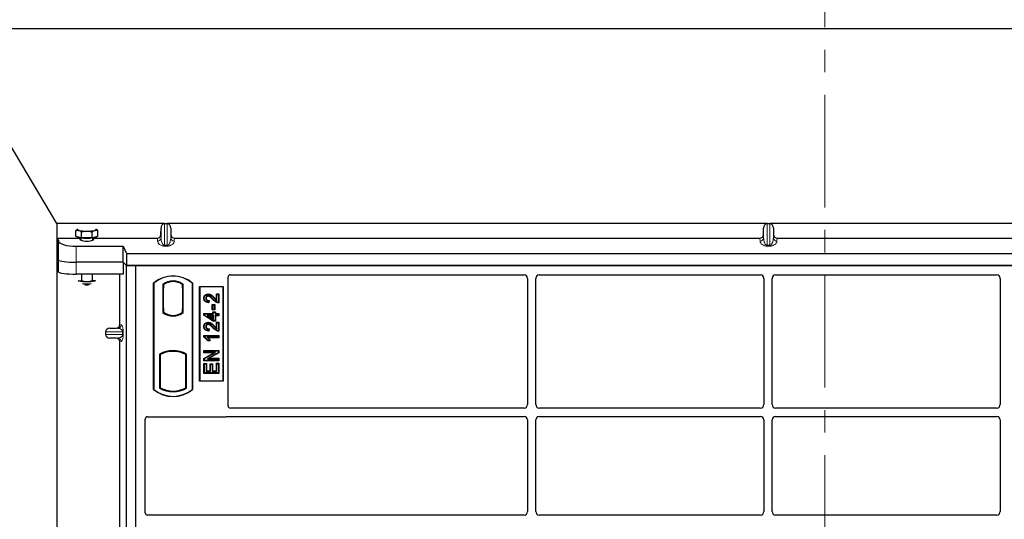
# Model space of a CAD drawing. Units: millimetres. Extents: x 0 to 420, y 0 to 297.
# Drawn here: x 72 to 128, y 239 to 267 of the extents above; entities that cross this region are included whole.
import ezdxf

# ---------------------------------------------------------------- set-up
doc = ezdxf.new("R2010")
doc.units = ezdxf.units.MM
doc.linetypes.add('CENTER', pattern=[10.16, 6.35, -1.27, 1.27, -1.27])

msp = doc.modelspace()

# ---------------------------------------------------------------- linework, layer by layer
at = {"color": 7, "linetype": 'CENTER', "lineweight": 18}
msp.add_line((117.57478, 272.94386), (117.57478, 129.37754), dxfattribs=at)
at = {"color": 7, "linetype": 'Continuous', "lineweight": 25}
for p, q in [((74.23971, 255.51719), (67.70637, 266.51719)), ((67.70637, 266.51719), (161.03971, 266.51719)), ((80.30427, 255.51719), (74.23971, 255.51719)), ((74.23971, 255.51719), (74.23971, 149.54134)), ((75.32383, 254.79417), (75.32383, 255.1299)), ((75.42238, 255.19514), (75.4014, 255.1835)), ((75.63175, 254.71994), (75.63175, 255.05567)), ((76.24759, 254.71994), (76.24759, 255.05567)), ((76.47774, 255.18362), (76.45696, 255.19514)), ((76.55551, 254.79417), (76.55551, 255.1299)), ((80.11867, 254.90333), (80.1276, 255.25421)), ((80.32748, 255.51959), (80.47454, 255.51959)), ((114.30427, 255.51719), (80.49774, 255.51719)), ((80.67441, 255.25421), (80.68334, 254.90333)), ((114.11867, 254.90333), (114.1276, 255.25421)), ((114.32748, 255.51959), (114.47454, 255.51959)), ((148.30427, 255.51719), (114.49774, 255.51719)), ((114.67441, 255.25421), (114.68334, 254.90333)), ((74.29264, 254.69968), (75.5587, 254.69968)), ((74.29264, 254.69968), (74.29264, 252.86812)), ((74.29264, 254.69968), (74.33526, 254.54139)), ((75.47779, 254.75705), (75.32383, 254.79417)), ((75.40634, 254.77428), (75.40634, 254.75455)), ((75.63175, 254.71994), (75.47779, 254.75705)), ((75.60634, 254.69661), (75.60634, 254.59205)), ((75.93967, 254.71994), (75.63175, 254.71994)), ((76.24759, 254.71994), (75.93967, 254.71994)), ((76.40155, 254.75705), (76.24759, 254.71994)), ((76.27301, 254.59205), (76.27301, 254.69661)), ((76.32065, 254.69968), (79.91968, 254.69968)), ((76.55551, 254.79417), (76.40155, 254.75705)), ((76.47301, 254.75455), (76.47301, 254.77428)), ((80.88233, 254.69968), (113.91968, 254.69968)), ((114.88233, 254.69968), (147.91968, 254.69968)), ((75.33145, 254.24479), (77.99499, 254.24479)), ((77.99499, 254.24479), (78.17301, 253.83323)), ((77.99499, 253.34458), (77.99499, 254.24479)), ((74.33526, 253.47287), (74.29264, 253.54134)), ((77.99499, 253.34458), (75.33145, 253.34458)), ((78.17301, 253.16656), (77.99499, 253.34458)), ((77.99502, 253.34454), (77.99502, 252.67136)), ((78.17301, 253.83323), (150.62901, 253.83323)), ((78.17301, 253.83323), (78.17301, 253.16656)), ((74.33526, 252.79965), (74.29264, 252.86812)), ((78.17301, 253.16656), (150.62901, 253.16656)), ((78.17304, 218.49989), (78.17304, 253.16656)), ((78.70637, 253.16656), (78.17304, 253.16656)), ((78.70637, 218.49989), (78.70637, 253.16656)), ((150.03971, 253.16656), (78.70637, 253.16656)), ((77.99502, 252.67136), (75.33145, 252.67136)), ((75.44601, 252.30786), (75.47779, 252.29496)), ((75.47779, 252.29496), (75.45016, 252.30261)), ((75.63175, 252.67136), (75.63175, 252.30502)), ((76.24759, 252.67136), (76.24759, 252.30502)), ((76.43314, 252.31004), (76.40155, 252.29496)), ((76.42919, 252.30261), (76.40155, 252.29496)), ((77.79827, 249.82621), (77.79827, 252.67136)), ((83.90637, 245.24878), (83.90637, 252.50119)), ((84.03841, 252.63323), (100.60805, 252.63323)), ((100.80637, 252.43371), (100.80637, 245.3158)), ((101.27304, 245.3158), (101.27304, 252.43371)), ((101.47137, 252.63323), (113.94138, 252.63323)), ((114.13971, 252.43371), (114.13971, 245.3158)), ((114.60637, 245.3158), (114.60637, 252.43371)), ((114.8047, 252.63323), (127.27471, 252.63323)), ((127.47304, 252.43371), (127.47304, 245.3158)), ((79.70637, 246.16656), (79.70637, 252.16656)), ((79.71801, 252.16112), (79.70637, 252.16656)), ((79.71801, 252.16112), (79.71801, 246.172)), ((80.22886, 252.09704), (80.22886, 250.50275)), ((80.22886, 252.09704), (80.27075, 252.07617)), ((80.25097, 251.87617), (80.25097, 250.73323)), ((80.26726, 252.07617), (80.25446, 252.07617)), ((80.27075, 252.07617), (80.27075, 251.87617)), ((81.38389, 252.09704), (81.342, 252.07617)), ((81.342, 251.87666), (81.342, 252.07617)), ((81.342, 251.87666), (81.342, 250.72302)), ((81.35828, 252.07503), (81.34548, 252.07593)), ((81.36176, 250.7244), (81.36176, 251.87528)), ((81.38389, 250.50275), (81.38389, 252.09704)), ((81.90637, 252.16656), (81.89473, 252.16112)), ((81.89473, 246.172), (81.89473, 252.16112)), ((81.90637, 252.16656), (81.90637, 246.16656)), ((82.30637, 246.63323), (82.30637, 251.96656)), ((82.30637, 251.96656), (83.63971, 251.96656)), ((82.32166, 251.95128), (82.30637, 251.96656)), ((82.32166, 251.95128), (82.32166, 246.64851)), ((83.62443, 251.95128), (82.32166, 251.95128)), ((83.62443, 251.95128), (83.63971, 251.96656)), ((83.62443, 246.64851), (83.62443, 251.95128)), ((83.63971, 251.96656), (83.63971, 246.63323)), ((82.53942, 251.31272), (82.56265, 251.31269)), ((82.7868, 251.55377), (82.78684, 251.53054)), ((82.812, 251.16691), (82.80161, 251.08379)), ((82.83824, 251.18958), (82.812, 251.16691)), ((82.83824, 251.18958), (82.82187, 251.05864)), ((83.25631, 251.22937), (83.25631, 251.55376)), ((83.25631, 251.55376), (83.27953, 251.53054)), ((83.25631, 251.55376), (83.39626, 251.55376)), ((83.27953, 251.18769), (83.27953, 251.53054)), ((83.27953, 251.53054), (83.37304, 251.53054)), ((83.39626, 251.55376), (83.37304, 251.53054)), ((83.37304, 251.53054), (83.37304, 251.0734)), ((83.39626, 251.55376), (83.39626, 251.05035)), ((80.25097, 250.73323), (80.27075, 250.73323)), ((80.27075, 250.73323), (80.27075, 250.52362)), ((81.342, 250.52362), (81.342, 250.72302)), ((83.04057, 250.93626), (83.01735, 250.95948)), ((83.01735, 250.95948), (83.1573, 250.95948)), ((83.01735, 250.65329), (83.01735, 250.95948)), ((83.01735, 250.65329), (83.04057, 250.67652)), ((83.1573, 250.65329), (83.01735, 250.65329)), ((83.04057, 250.93626), (83.13408, 250.93626)), ((83.04057, 250.67652), (83.04057, 250.93626)), ((83.13408, 250.67652), (83.04057, 250.67652)), ((83.05891, 250.55221), (83.08213, 250.52898)), ((83.05891, 250.55221), (83.19886, 250.55221)), ((83.05891, 250.4587), (83.05891, 250.55221)), ((83.1573, 250.95948), (83.13408, 250.93626)), ((83.13408, 250.93626), (83.13408, 250.67652)), ((83.1573, 250.65329), (83.13408, 250.67652)), ((83.1573, 250.95948), (83.1573, 250.65329)), ((83.19886, 250.55221), (83.17564, 250.52898)), ((83.19886, 250.55221), (83.19886, 250.4587)), ((80.22886, 250.50275), (80.23933, 250.50791)), ((80.27075, 250.52362), (80.27075, 250.48494)), ((80.80637, 250.31618), (80.80637, 250.34744)), ((81.342, 250.48494), (81.342, 250.52362)), ((81.34548, 250.52375), (81.35828, 250.52464)), ((81.38389, 250.50275), (81.37342, 250.50791)), ((82.53943, 250.4587), (82.56265, 250.43548)), ((82.53943, 250.4587), (83.05891, 250.4587)), ((82.53943, 250.34993), (82.53943, 250.4587)), ((82.53943, 250.34993), (82.56265, 250.36307)), ((83.07569, 250.02784), (82.53943, 250.34993)), ((82.56265, 250.43548), (83.08213, 250.43548)), ((82.56265, 250.36307), (82.56265, 250.43548)), ((83.08213, 250.05106), (82.56265, 250.36307)), ((83.08213, 250.35236), (82.72061, 250.35236)), ((82.72061, 250.35236), (83.08213, 250.13531)), ((82.72061, 250.35236), (82.8044, 250.32914)), ((83.05891, 250.17634), (82.8044, 250.32914)), ((82.8044, 250.32914), (83.05891, 250.32914)), ((83.05891, 250.4587), (83.08213, 250.43548)), ((83.05891, 250.32914), (83.08213, 250.35236)), ((83.05891, 250.32914), (83.05891, 250.17634)), ((83.05891, 250.17634), (83.08213, 250.13531)), ((83.07569, 250.02784), (83.08213, 250.05106)), ((83.19886, 250.02784), (83.07569, 250.02784)), ((83.08213, 250.52898), (83.17564, 250.52898)), ((83.08213, 250.43548), (83.08213, 250.52898)), ((83.08213, 250.13531), (83.08213, 250.35236)), ((83.17564, 250.05106), (83.08213, 250.05106)), ((83.17564, 250.52898), (83.17564, 250.43548)), ((83.17564, 250.43548), (83.19886, 250.4587)), ((83.17564, 250.43548), (83.37304, 250.43548)), ((83.19886, 250.32914), (83.17564, 250.35236)), ((83.37304, 250.35236), (83.17564, 250.35236)), ((83.17564, 250.35236), (83.17564, 250.05106)), ((83.19886, 250.02784), (83.17564, 250.05106)), ((83.19886, 250.4587), (83.39626, 250.4587)), ((83.39626, 250.32914), (83.19886, 250.32914)), ((83.19886, 250.32914), (83.19886, 250.02784)), ((83.39626, 250.4587), (83.37304, 250.43548)), ((83.37304, 250.43548), (83.37304, 250.35236)), ((83.39626, 250.32914), (83.37304, 250.35236)), ((83.39626, 250.4587), (83.39626, 250.32914)), ((77.23964, 249.61655), (77.6025, 249.62673)), ((82.53942, 249.71688), (82.56265, 249.71684)), ((82.7868, 249.95792), (82.78684, 249.9347)), ((82.812, 249.57106), (82.80161, 249.48794)), ((82.83824, 249.59373), (82.812, 249.57106)), ((82.83824, 249.59373), (82.82187, 249.4628)), ((83.25631, 249.63353), (83.25631, 249.95792)), ((83.25631, 249.95792), (83.27953, 249.9347)), ((83.25631, 249.95792), (83.39626, 249.95792)), ((83.27953, 249.59184), (83.27953, 249.9347)), ((83.27953, 249.9347), (83.37304, 249.9347)), ((83.39626, 249.95792), (83.37304, 249.9347)), ((83.37304, 249.9347), (83.37304, 249.47756)), ((83.39626, 249.95792), (83.39626, 249.4545)), ((76.99956, 249.41667), (76.99956, 249.26961)), ((77.6025, 249.05954), (77.23964, 249.06973)), ((82.53943, 249.20779), (82.56265, 249.18457)), ((82.53943, 249.20779), (83.39626, 249.20779)), ((82.53943, 249.11548), (82.53943, 249.20779)), ((82.56265, 249.13067), (82.53943, 249.11548)), ((82.56265, 249.18457), (83.37304, 249.18457)), ((82.56265, 249.13067), (82.56265, 249.18457)), ((83.37304, 249.10145), (82.73928, 249.10145)), ((82.90071, 248.912), (82.75732, 248.912)), ((82.86395, 248.93522), (82.77044, 248.93522)), ((83.39626, 249.07823), (82.79587, 249.07823)), ((82.90071, 248.912), (82.86395, 248.93522)), ((83.39626, 249.20779), (83.37304, 249.18457)), ((83.37304, 249.18457), (83.37304, 249.10145)), ((83.39626, 249.07823), (83.37304, 249.10145)), ((83.39626, 249.20779), (83.39626, 249.07823)), ((77.79827, 237.15955), (77.79827, 248.86006)), ((80.80637, 248.31901), (80.80637, 248.35027)), ((82.54982, 248.37247), (82.57304, 248.34924)), ((82.54982, 248.37247), (83.39626, 248.37247)), ((82.54982, 248.23251), (82.54982, 248.37247)), ((82.57304, 248.34924), (83.37304, 248.34924)), ((82.57304, 248.25574), (82.57304, 248.34924)), ((83.39626, 248.37247), (83.37304, 248.34924)), ((83.37304, 248.34924), (83.37304, 248.24973)), ((83.39626, 248.37247), (83.39626, 248.23614)), ((80.04553, 248.16314), (80.04553, 246.23664)), ((80.04553, 248.16314), (80.08742, 248.1383)), ((80.08742, 248.1383), (80.08742, 246.26149)), ((80.23933, 248.24306), (80.27075, 248.22147)), ((80.27075, 248.25499), (80.27075, 248.22147)), ((81.342, 248.22147), (81.342, 248.25499)), ((81.342, 248.22147), (81.37342, 248.24306)), ((81.56722, 248.16314), (81.52533, 248.1383)), ((81.52533, 246.26149), (81.52533, 248.1383)), ((81.56722, 246.23664), (81.56722, 248.16314)), ((82.54982, 248.23251), (82.57304, 248.25574)), ((83.10357, 248.23251), (82.54982, 248.23251)), ((82.54982, 247.9216), (83.10357, 248.23251)), ((82.54982, 247.78576), (82.54982, 247.9216)), ((82.54982, 247.9216), (82.57304, 247.90801)), ((82.54982, 247.78576), (82.57304, 247.80898)), ((83.39626, 247.78576), (82.54982, 247.78576)), ((83.19236, 248.25574), (82.57304, 248.25574)), ((82.57304, 247.90801), (83.19236, 248.25574)), ((82.57304, 247.80898), (82.57304, 247.90801)), ((83.37304, 247.80898), (82.57304, 247.80898)), ((83.37304, 248.24973), (82.7547, 247.90249)), ((82.7547, 247.90249), (82.84348, 247.92571)), ((82.7547, 247.90249), (83.37304, 247.90249)), ((83.39626, 248.23614), (82.84348, 247.92571)), ((82.84348, 247.92571), (83.39626, 247.92571)), ((83.10357, 248.23251), (83.19236, 248.25574)), ((83.39626, 248.23614), (83.37304, 248.24973)), ((83.39626, 247.92571), (83.37304, 247.90249)), ((83.37304, 247.90249), (83.37304, 247.80898)), ((83.39626, 247.78576), (83.37304, 247.80898)), ((83.39626, 247.92571), (83.39626, 247.78576)), ((82.54982, 247.63273), (82.57304, 247.6095)), ((82.54982, 247.63273), (82.68977, 247.63273)), ((82.54982, 247.07719), (82.54982, 247.63273)), ((82.57304, 247.10041), (82.57304, 247.6095)), ((82.57304, 247.6095), (82.66655, 247.6095)), ((82.68977, 247.63273), (82.66655, 247.6095)), ((82.66655, 247.6095), (82.66655, 247.19392)), ((82.68977, 247.21714), (82.66655, 247.19392)), ((82.68977, 247.63273), (82.68977, 247.21714)), ((82.68977, 247.21714), (82.89268, 247.21714)), ((82.89268, 247.61195), (82.9159, 247.58872)), ((82.89268, 247.61195), (83.03263, 247.61195)), ((82.89268, 247.21714), (82.89268, 247.61195)), ((82.89268, 247.21714), (82.9159, 247.19392)), ((82.9159, 247.58872), (83.0094, 247.58872)), ((82.9159, 247.19392), (82.9159, 247.58872)), ((83.03263, 247.61195), (83.0094, 247.58872)), ((83.0094, 247.58872), (83.0094, 247.19392)), ((83.03263, 247.21714), (83.0094, 247.19392)), ((83.03263, 247.61195), (83.03263, 247.21714)), ((83.03263, 247.21714), (83.25631, 247.21714)), ((83.27953, 247.61989), (83.25631, 247.64312)), ((83.25631, 247.64312), (83.39626, 247.64312)), ((83.25631, 247.21714), (83.25631, 247.64312)), ((83.25631, 247.21714), (83.27953, 247.19392)), ((83.27953, 247.61989), (83.37304, 247.61989)), ((83.27953, 247.19392), (83.27953, 247.61989)), ((83.39626, 247.64312), (83.37304, 247.61989)), ((83.37304, 247.61989), (83.37304, 247.10041)), ((83.39626, 247.64312), (83.39626, 247.07719)), ((82.54982, 247.07719), (82.57304, 247.10041)), ((83.39626, 247.07719), (82.54982, 247.07719)), ((83.37304, 247.10041), (82.57304, 247.10041)), ((82.66655, 247.19392), (82.9159, 247.19392)), ((83.0094, 247.19392), (83.27953, 247.19392)), ((83.39626, 247.07719), (83.37304, 247.10041)), ((79.71801, 246.172), (79.70637, 246.16656)), ((80.04553, 246.23664), (80.08742, 246.26149)), ((81.56722, 246.23664), (81.52533, 246.26149)), ((81.89473, 246.172), (81.90637, 246.16656)), ((82.32166, 246.64851), (82.30637, 246.63323)), ((83.63971, 246.63323), (82.30637, 246.63323)), ((82.32166, 246.64851), (83.62443, 246.64851)), ((83.63971, 246.63323), (83.62443, 246.64851)), ((100.60714, 245.11656), (84.03939, 245.11656)), ((113.94047, 245.11656), (101.47228, 245.11656)), ((127.2738, 245.11656), (114.80561, 245.11656)), ((79.23971, 239.21545), (79.23971, 244.50119)), ((79.37174, 244.63323), (83.77434, 244.63323)), ((83.86873, 244.64989), (100.60714, 244.64989)), ((100.80637, 244.45065), (100.80637, 239.28247)), ((101.27304, 239.28247), (101.27304, 244.45065)), ((101.47228, 244.64989), (113.94047, 244.64989)), ((114.13971, 244.45065), (114.13971, 239.28247)), ((114.60637, 239.28247), (114.60637, 244.45065)), ((114.80561, 244.64989), (127.2738, 244.64989)), ((127.47304, 244.45065), (127.47304, 239.28247)), ((100.60714, 239.08323), (79.37272, 239.08323)), ((113.94047, 239.08323), (101.47228, 239.08323)), ((127.2738, 239.08323), (114.80561, 239.08323))]:
    msp.add_line(p, q, dxfattribs=at)
at = {"color": 8, "linetype": 'Continuous', "lineweight": 18}
for p, q in [((80.1276, 254.71781), (80.1276, 255.25421)), ((80.32748, 254.29708), (80.32748, 255.51959)), ((80.47454, 255.51959), (80.47454, 254.29708)), ((80.67441, 254.71781), (80.67441, 255.25421)), ((114.1276, 254.71781), (114.1276, 255.25421)), ((114.32748, 254.29708), (114.32748, 255.51959)), ((114.47454, 255.51959), (114.47454, 254.29708)), ((114.67441, 254.71781), (114.67441, 255.25421)), ((74.33526, 254.54139), (74.33526, 253.47287)), ((79.92772, 254.53269), (79.91968, 254.69968)), ((80.11867, 254.90333), (80.1276, 254.71781)), ((80.67441, 254.71781), (80.68334, 254.90333)), ((80.88233, 254.69968), (80.87429, 254.53269)), ((113.92772, 254.53269), (113.91968, 254.69968)), ((114.11867, 254.90333), (114.1276, 254.71781)), ((114.67441, 254.71781), (114.68334, 254.90333)), ((114.88233, 254.69968), (114.87429, 254.53269)), ((75.33145, 253.34458), (75.33145, 254.24479)), ((80.32748, 254.29708), (80.32748, 254.25263)), ((80.32748, 254.29708), (80.47454, 254.29708)), ((80.47454, 254.25263), (80.32748, 254.25263)), ((80.47454, 254.29708), (80.47454, 254.25263)), ((114.32748, 254.29708), (114.47454, 254.29708)), ((114.32748, 254.29708), (114.32748, 254.25263)), ((114.47454, 254.25263), (114.32748, 254.25263)), ((114.47454, 254.29708), (114.47454, 254.25263)), ((74.33526, 253.47287), (74.33526, 252.79965)), ((75.33145, 252.67136), (75.33145, 253.34458)), ((80.25097, 251.87617), (80.27075, 251.87617)), ((81.36176, 251.87528), (81.342, 251.87666)), ((83.05926, 251.23633), (83.07613, 251.2523)), ((83.12418, 251.32356), (83.14076, 251.33982)), ((81.342, 250.72302), (81.36176, 250.7244)), ((77.23964, 249.61655), (77.68763, 249.61655)), ((77.68763, 249.61655), (77.6025, 249.62673)), ((77.79827, 249.82621), (77.88007, 249.81642)), ((83.05926, 249.64049), (83.07613, 249.65645)), ((83.12418, 249.72772), (83.14076, 249.74397)), ((76.99956, 249.41667), (77.95547, 249.41667)), ((77.95547, 249.26961), (76.99956, 249.26961)), ((77.23964, 249.06973), (77.68763, 249.06973)), ((77.6025, 249.05954), (77.68763, 249.06973)), ((77.95547, 249.26961), (77.95547, 249.41667)), ((77.95547, 249.41667), (77.99272, 249.41667)), ((77.95547, 249.26961), (77.99272, 249.26961)), ((77.99272, 249.41667), (77.99272, 249.26961)), ((77.88007, 248.86985), (77.79827, 248.86006))]:
    msp.add_line(p, q, dxfattribs=at)
at = {"color": 7, "linetype": 'Continuous', "lineweight": 25, "flags": 128}
for points in [[(75.47779, 255.13996), (75.44694, 255.14866), (75.42451, 255.15786), (75.4109, 255.16738), (75.40634, 255.17707), (75.4109, 255.18676), (75.42451, 255.19628), (75.44212, 255.2038)], [(76.43722, 255.2038), (76.45483, 255.19628), (76.46844, 255.18676), (76.47301, 255.17707), (76.46844, 255.16738), (76.45483, 255.15786), (76.43241, 255.14866), (76.40155, 255.13996)], [(76.47301, 254.75455), (76.46598, 254.74255), (76.43513, 254.72708), (76.38111, 254.7129), (76.30645, 254.70067), (76.21464, 254.69095), (76.10997, 254.68421), (75.99734, 254.68076), (75.88201, 254.68076), (75.76938, 254.68421), (75.66471, 254.69095), (75.5729, 254.70067), (75.49824, 254.7129), (75.44422, 254.72708), (75.41337, 254.74255), (75.40634, 254.75455)], [(75.80379, 252.08007), (75.85769, 252.07685), (75.93967, 252.07513)], [(75.93967, 252.07513), (76.02165, 252.07685), (76.07556, 252.08007)], [(82.669, 251.3095), (82.65738, 251.30955), (82.64577, 251.3096)], [(82.78495, 251.42419), (82.78508, 251.43581), (82.78522, 251.44743)], [(82.82187, 251.05864), (82.81174, 251.07122), (82.80161, 251.08379)], [(83.39626, 251.05035), (83.38465, 251.06187), (83.37304, 251.0734)], [(82.669, 249.71366), (82.65738, 249.71371), (82.64577, 249.71376)], [(82.78495, 249.82834), (82.78508, 249.83996), (82.78522, 249.85158)], [(82.82187, 249.4628), (82.81174, 249.47537), (82.80161, 249.48794)], [(83.39626, 249.4545), (83.38465, 249.46603), (83.37304, 249.47756)], [(82.75732, 248.912), (82.76388, 248.92361), (82.77044, 248.93522)]]:
    msp.add_lwpolyline(points, dxfattribs=at)
at = {"color": 7, "linetype": 'Continuous', "lineweight": 25}
for centre, radius, start, end in [((75.89033, 257.38143), 2.27912, 259.571564, 271.240557), ((75.98902, 257.38143), 2.27912, 268.759443, 280.428436), ((75.89033, 254.53644), 2.27912, 259.571564, 271.240557), ((75.98902, 254.53644), 2.27912, 268.759443, 280.428436), ((80.80637, 250.85406), 1.7125, 50.033787, 129.966213), ((80.80637, 250.85406), 1.70086, 50.216531, 129.783469), ((80.80637, 251.3492), 0.94488, 52.323164, 127.676836), ((80.80637, 251.3492), 0.90298, 53.617727, 126.382273), ((75.92486, 253.91466), 1.79261, 262.897003, 270.4736), ((75.95449, 253.91466), 1.79261, 269.5264, 277.102997), ((80.80637, 251.25059), 0.94488, 232.323164, 307.676836), ((80.80637, 251.25059), 0.9344, 232.637958, 307.362042), ((80.80665, 251.25059), 0.90315, 233.603673, 269.982543), ((80.80637, 251.25059), 0.90298, 233.617727, 306.382273), ((80.8061, 251.25059), 0.90315, 270.017457, 306.396327), ((80.80637, 246.79712), 1.56363, 60.883156, 119.116844), ((80.80637, 246.79712), 1.55315, 68.586827, 111.413173), ((80.80637, 246.79712), 1.52173, 110.608586, 118.194003), ((80.80684, 246.79712), 1.5219, 90.017457, 110.624926), ((80.80637, 246.79712), 1.52173, 69.391414, 110.608586), ((80.80591, 246.79712), 1.5219, 69.375074, 89.982543), ((80.80637, 246.79712), 1.52173, 61.805997, 69.391414), ((80.80637, 247.47906), 1.7125, 230.033787, 309.966213), ((80.80637, 247.47906), 1.70086, 230.216531, 309.783469), ((80.80637, 247.60267), 1.56363, 240.883156, 299.116844), ((80.80637, 247.60267), 1.52173, 241.805997, 298.194003)]:
    msp.add_arc(centre, radius, start, end, dxfattribs=at)
at = {"color": 8, "linetype": 'Continuous', "lineweight": 18}
for centre, radius, start, end in [((79.93123, 254.72937), 0.19671, 268.979246, 356.631535), ((80.87079, 254.72937), 0.19671, 183.368465, 271.020754), ((113.93123, 254.72937), 0.19671, 268.979246, 356.631535), ((114.87079, 254.72937), 0.19671, 183.368465, 271.020754), ((77.68043, 249.81605), 0.19964, 272.065167, 0.106664), ((77.68043, 248.87022), 0.19964, 359.893336, 87.934833)]:
    msp.add_arc(centre, radius, start, end, dxfattribs=at)
at = {"color": 7, "linetype": 'Continuous', "lineweight": 25}
for centre, major_axis, ratio, start_param, end_param in [((80.32748, 255.24463), (0, -0.27441), 0.72882983, 3.25787008, 4.6774824), ((80.32748, 255.16425), (0, 0.35534), 0.56284319, 0, 0.11627743), ((80.47454, 255.16425), (0, 0.35534), 0.56284319, 6.16690788, 6.28318531), ((80.47454, 255.24463), (0, -0.27441), 0.72882983, 1.60570291, 3.02531523), ((114.32748, 255.24463), (0, -0.27441), 0.72882983, 3.25787008, 4.6774824), ((114.32748, 255.16425), (0, 0.35534), 0.56284319, 0, 0.11627743), ((114.47454, 255.16425), (0, 0.35534), 0.56284319, 6.16690788, 6.28318531), ((114.47454, 255.24463), (0, -0.27441), 0.72882983, 1.60570291, 3.02531523), ((75.33145, 254.56971), (1, 0), 0.3249197, 3.22885912, 4.71238898), ((75.93967, 254.66143), (0.4, 0), 0.31378408, 2.83191676, 4.71238898), ((75.93967, 253.82379), (0, 2.87412), 0.1391731, 1.26112043, 1.28778686), ((75.93967, 254.66143), (0.4, 0), 0.31378408, 4.71238898, 6.5928612), ((75.93967, 253.82379), (0, 2.87412), 0.1391731, 4.99539844, 5.02206487), ((79.91872, 254.90997), (-0.01011, 0.21007), 0.95095132, 3.09584927, 4.63506535), ((80.8833, 254.90997), (0.01011, 0.21007), 0.95095132, 1.64811995, 3.18733603), ((113.91872, 254.90997), (-0.01011, 0.21007), 0.95095132, 3.09584927, 4.63506535), ((114.8833, 254.90997), (0.01011, 0.21007), 0.95095132, 1.64811995, 3.18733603), ((75.33145, 253.48512), (1, 0), 0.14054083, 3.22885912, 4.71238898), ((75.33145, 253.48512), (1, 0), 0.14054083, 3.22885912, 4.71238898), ((75.33145, 252.8119), (1, 0), 0.14054083, 3.22885912, 4.71238898), ((84.04102, 252.49858), (0.09613, -0.09613), 0.98081485, 2.36587967, 3.91730564), ((100.60561, 252.43126), (0.10713, 0.1721), 0.98657238, 5.27528186, 6.83394815), ((101.47381, 252.43126), (-0.10713, 0.1721), 0.98657238, 5.73242246, 7.29108876), ((113.93894, 252.43126), (0.10713, 0.1721), 0.98657238, 5.27528186, 6.83394815), ((114.80714, 252.43126), (-0.10713, 0.1721), 0.98657238, 5.73242246, 7.29108876), ((127.27228, 252.43126), (0.10713, 0.1721), 0.98657238, 5.27528186, 6.83394815), ((80.25446, 251.87617), (0, 0.2), 0.01745506, 0, 1.57079633), ((80.26726, 251.87617), (0, 0.2), 0.01745506, 4.71238898, 6.28318531), ((81.3455, 251.87544), (-0.00002, 0.20049), 0.01747596, 6.2819614, 7.847891), ((81.35826, 251.87454), (0.00001, 0.20049), 0.01743376, 4.71603699, 6.28196733), ((81.3455, 250.72424), (0.00002, 0.20049), 0.01747596, 1.57688622, 3.14281656), ((81.35826, 250.72513), (-0.00001, 0.20049), 0.01743376, 3.14281063, 4.70874097), ((77.24832, 249.41667), (0.24875, 0), 0.80400826, 1.60570291, 3.14159265), ((77.5963, 249.82668), (-0.20056, 0.024), 0.99013075, 1.71941536, 3.25953236), ((77.24832, 249.26961), (0.24875, 0), 0.80400826, 3.14159265, 4.6774824), ((77.5963, 248.8596), (-0.20056, -0.024), 0.99013075, 3.02365294, 4.56376995), ((84.04102, 245.2504), (-0.11473, -0.07142), 0.98657238, 5.73242246, 7.29108876), ((100.60561, 245.31732), (-0.1425, 0.1425), 0.99243251, 2.35999259, 3.92319272), ((101.47381, 245.31732), (0.1425, 0.1425), 0.99243251, 2.35999259, 3.92319272), ((113.93894, 245.31732), (-0.1425, 0.1425), 0.99243251, 2.35999259, 3.92319272), ((114.80714, 245.31732), (0.1425, 0.1425), 0.99243251, 2.35999259, 3.92319272), ((127.27228, 245.31732), (-0.1425, 0.1425), 0.99243251, 2.35999259, 3.92319272), ((79.37435, 244.49858), (0.09613, -0.09613), 0.98081485, 2.36587967, 3.91730564), ((83.77173, 244.76787), (-0.09613, 0.09613), 0.98081485, 2.36587967, 2.71464704), ((100.60561, 244.44913), (-0.1425, -0.1425), 0.99243251, 2.35999259, 3.92319272), ((101.47381, 244.44913), (0.1425, -0.1425), 0.99243251, 2.35999259, 3.92319272), ((113.93894, 244.44913), (-0.1425, -0.1425), 0.99243251, 2.35999259, 3.92319272), ((114.80714, 244.44913), (0.1425, -0.1425), 0.99243251, 2.35999259, 3.92319272), ((127.27228, 244.44913), (-0.1425, -0.1425), 0.99243251, 2.35999259, 3.92319272), ((79.37435, 239.21707), (-0.11473, -0.07142), 0.98657238, 5.73242246, 7.29108876), ((100.60561, 239.28399), (-0.1425, 0.1425), 0.99243251, 2.35999259, 3.92319272), ((101.47381, 239.28399), (0.1425, 0.1425), 0.99243251, 2.35999259, 3.92319272), ((113.93894, 239.28399), (-0.1425, 0.1425), 0.99243251, 2.35999259, 3.92319272), ((114.80714, 239.28399), (0.1425, 0.1425), 0.99243251, 2.35999259, 3.92319272), ((127.27228, 239.28399), (-0.1425, 0.1425), 0.99243251, 2.35999259, 3.92319272)]:
    msp.add_ellipse(centre, major_axis=major_axis, ratio=ratio, start_param=start_param, end_param=end_param, dxfattribs=at)
for points, knots in [([(75.40175, 255.18285), (75.39958, 255.18192), (75.37306, 255.17062), (75.34739, 255.14939), (75.32383, 255.1299)], [0, 0, 0, 0, 0.0821336, 1, 1, 1, 1]), ([(75.32383, 255.1299), (75.34884, 255.13705), (75.3993, 255.1515), (75.45147, 255.14383), (75.47779, 255.13996)], [0, 0, 0, 0, 0.49545796, 1, 1, 1, 1]), ([(75.47779, 255.13996), (75.48144, 255.13902), (75.50908, 255.13193), (75.56118, 255.10907), (75.60809, 255.07358), (75.63175, 255.05567)], [0, 0, 0, 0, 0.07008577, 0.53078223, 1, 1, 1, 1]), ([(75.63175, 255.05567), (75.65066, 255.06094), (75.75087, 255.08884), (75.85511, 255.09657), (75.93967, 255.10284)], [0, 0, 0, 0, 0.18869645, 1, 1, 1, 1]), ([(75.93967, 255.10284), (75.96201, 255.1024), (76.06618, 255.10032), (76.16778, 255.07532), (76.24759, 255.05567)], [0, 0, 0, 0, 0.2143775, 1, 1, 1, 1]), ([(76.24759, 255.05567), (76.2726, 255.07488), (76.32306, 255.11366), (76.37523, 255.13114), (76.40155, 255.13996)], [0, 0, 0, 0, 0.49545796, 1, 1, 1, 1]), ([(76.40155, 255.13996), (76.4052, 255.14078), (76.43284, 255.14701), (76.48495, 255.14927), (76.53185, 255.13639), (76.55551, 255.1299)], [0, 0, 0, 0, 0.07008577, 0.53078223, 1, 1, 1, 1]), ([(76.55551, 255.1299), (76.53064, 255.15077), (76.50497, 255.17233), (76.47842, 255.18298), (76.47758, 255.18332)], [0, 0, 0, 0, 0.96859863, 1, 1, 1, 1]), ([(75.47779, 252.29496), (75.48144, 252.29414), (75.50908, 252.28791), (75.56118, 252.28565), (75.60809, 252.29853), (75.63175, 252.30502)], [0, 0, 0, 0, 0.07008577, 0.53078223, 1, 1, 1, 1]), ([(75.63175, 252.30502), (75.68176, 252.29184), (75.78269, 252.26523), (75.88703, 252.26033), (75.93967, 252.25785)], [0, 0, 0, 0, 0.49545796, 1, 1, 1, 1]), ([(75.93967, 252.25785), (75.94697, 252.25791), (76.00224, 252.25833), (76.10646, 252.26864), (76.20026, 252.29282), (76.24759, 252.30502)], [0, 0, 0, 0, 0.07008577, 0.53078223, 1, 1, 1, 1]), ([(76.40155, 252.29496), (76.38755, 252.29229), (76.33544, 252.28233), (76.2847, 252.29544), (76.24759, 252.30502)], [0, 0, 0, 0, 0.26863361, 1, 1, 1, 1]), ([(82.53942, 251.31272), (82.5417, 251.3439), (82.54563, 251.39761), (82.58313, 251.46579), (82.63663, 251.51175), (82.70516, 251.5469), (82.75861, 251.5514), (82.7868, 251.55377)], [0, 0, 0, 0, 0.24012561, 0.41362115, 0.58719462, 0.78233225, 1, 1, 1, 1]), ([(82.82187, 251.05864), (82.77564, 251.0636), (82.70326, 251.07138), (82.61625, 251.12125), (82.5667, 251.18194), (82.54248, 251.24929), (82.54035, 251.29335), (82.53942, 251.31272)], [0, 0, 0, 0, 0.32347568, 0.506402, 0.69025246, 0.86385173, 1, 1, 1, 1]), ([(82.56265, 251.31269), (82.56467, 251.34132), (82.5681, 251.38994), (82.6018, 251.45129), (82.64962, 251.49202), (82.7116, 251.52416), (82.76056, 251.52831), (82.78684, 251.53054)], [0, 0, 0, 0, 0.24323581, 0.41303179, 0.58290533, 0.77611022, 1, 1, 1, 1]), ([(82.80161, 251.08379), (82.75947, 251.08982), (82.69449, 251.09911), (82.62064, 251.1497), (82.58082, 251.20613), (82.56445, 251.26346), (82.56314, 251.29922), (82.56265, 251.31269)], [0, 0, 0, 0, 0.34030476, 0.52478159, 0.70956632, 0.89065468, 1, 1, 1, 1]), ([(82.78522, 251.44743), (82.76935, 251.44634), (82.73887, 251.44427), (82.69824, 251.42273), (82.66707, 251.39034), (82.64847, 251.3506), (82.64661, 251.32236), (82.64577, 251.3096)], [0, 0, 0, 0, 0.21613627, 0.41513399, 0.61376417, 0.8255537, 1, 1, 1, 1]), ([(82.64577, 251.3096), (82.64756, 251.29041), (82.65076, 251.25629), (82.67801, 251.2144), (82.71329, 251.18616), (82.75965, 251.16948), (82.79336, 251.16782), (82.812, 251.16691)], [0, 0, 0, 0, 0.23119102, 0.41096589, 0.59068067, 0.77360891, 1, 1, 1, 1]), ([(82.78495, 251.42419), (82.76893, 251.4229), (82.74067, 251.42064), (82.70597, 251.39852), (82.682, 251.36993), (82.67033, 251.33831), (82.66937, 251.31755), (82.669, 251.3095)], [0, 0, 0, 0, 0.2605293, 0.45967878, 0.65844657, 0.86758002, 1, 1, 1, 1]), ([(82.669, 251.3095), (82.67011, 251.29517), (82.67218, 251.26853), (82.69217, 251.23426), (82.71983, 251.20969), (82.76921, 251.18977), (82.80981, 251.18966), (82.83824, 251.18958)], [0, 0, 0, 0, 0.1804532, 0.33530197, 0.49014902, 0.64305157, 1, 1, 1, 1]), ([(83.05926, 251.23633), (83.03048, 251.26623), (82.98357, 251.31497), (82.9125, 251.37673), (82.84975, 251.41577), (82.8039, 251.42173), (82.78495, 251.42419)], [0, 0, 0, 0, 0.36537726, 0.59566074, 0.83288996, 1, 1, 1, 1]), ([(83.07613, 251.2523), (83.04741, 251.28205), (82.98612, 251.34556), (82.89749, 251.42009), (82.82153, 251.44581), (82.79048, 251.44719), (82.78522, 251.44743)], [0, 0, 0, 0, 0.34678714, 0.740026855, 0.955893562, 1, 1, 1, 1]), ([(82.7868, 251.55377), (82.82383, 251.54962), (82.90477, 251.54055), (83.02361, 251.45616), (83.09756, 251.38272), (83.14076, 251.33982)], [0, 0, 0, 0, 0.25974547, 0.56759259, 1, 1, 1, 1]), ([(82.78684, 251.53054), (82.82017, 251.5269), (82.89387, 251.51883), (83.00814, 251.43906), (83.08029, 251.36725), (83.12418, 251.32356)], [0, 0, 0, 0, 0.24438152, 0.54034795, 1, 1, 1, 1]), ([(83.39626, 251.05035), (83.35549, 251.0534), (83.26838, 251.05992), (83.15608, 251.13848), (83.09166, 251.20358), (83.05926, 251.23633)], [0, 0, 0, 0, 0.30431503, 0.65003056, 1, 1, 1, 1]), ([(83.37304, 251.0734), (83.35206, 251.07531), (83.29448, 251.08055), (83.1875, 251.13936), (83.11898, 251.20884), (83.07613, 251.2523)], [0, 0, 0, 0, 0.17676443, 0.48518422, 1, 1, 1, 1]), ([(83.12418, 251.32356), (83.13868, 251.3088), (83.16768, 251.27928), (83.21564, 251.22927), (83.2563, 251.20281), (83.27953, 251.18769)], [0, 0, 0, 0, 0.29999421, 0.60003826, 1, 1, 1, 1]), ([(83.14076, 251.33982), (83.15509, 251.32486), (83.19197, 251.28636), (83.2319, 251.251), (83.25631, 251.22937)], [0, 0, 0, 0, 0.38848204, 1, 1, 1, 1]), ([(83.25631, 251.22937), (83.26015, 251.22215), (83.26782, 251.20768), (83.27563, 251.19435), (83.27953, 251.18769)], [0, 0, 0, 0, 0.49978799, 1, 1, 1, 1]), ([(82.53942, 249.71688), (82.5417, 249.74806), (82.54563, 249.80177), (82.58313, 249.86994), (82.63663, 249.91591), (82.70516, 249.95106), (82.75861, 249.95555), (82.7868, 249.95792)], [0, 0, 0, 0, 0.24012561, 0.41362115, 0.58719462, 0.78233225, 1, 1, 1, 1]), ([(82.82187, 249.4628), (82.77564, 249.46776), (82.70326, 249.47553), (82.61625, 249.5254), (82.5667, 249.58609), (82.54248, 249.65344), (82.54035, 249.69751), (82.53942, 249.71688)], [0, 0, 0, 0, 0.32347568, 0.506402, 0.69025246, 0.86385173, 1, 1, 1, 1]), ([(82.56265, 249.71684), (82.56467, 249.74547), (82.5681, 249.79409), (82.6018, 249.85545), (82.64962, 249.89617), (82.7116, 249.92831), (82.76056, 249.93247), (82.78684, 249.9347)], [0, 0, 0, 0, 0.243235807, 0.413031794, 0.582905325, 0.776110225, 1, 1, 1, 1]), ([(82.80161, 249.48794), (82.75947, 249.49397), (82.69449, 249.50327), (82.62064, 249.55385), (82.58082, 249.61028), (82.56445, 249.66761), (82.56314, 249.70338), (82.56265, 249.71684)], [0, 0, 0, 0, 0.34030476, 0.52478159, 0.70956632, 0.89065468, 1, 1, 1, 1]), ([(82.78522, 249.85158), (82.76935, 249.8505), (82.73887, 249.84843), (82.69824, 249.82689), (82.66707, 249.79449), (82.64847, 249.75476), (82.64661, 249.72651), (82.64577, 249.71376)], [0, 0, 0, 0, 0.21613627, 0.41513399, 0.61376417, 0.8255537, 1, 1, 1, 1]), ([(82.64577, 249.71376), (82.64756, 249.69456), (82.65076, 249.66044), (82.67801, 249.61855), (82.71329, 249.59031), (82.75965, 249.57363), (82.79336, 249.57198), (82.812, 249.57106)], [0, 0, 0, 0, 0.23119102, 0.41096589, 0.59068067, 0.7736089, 1, 1, 1, 1]), ([(82.78495, 249.82834), (82.76893, 249.82706), (82.74067, 249.8248), (82.70597, 249.80268), (82.682, 249.77408), (82.67033, 249.74246), (82.66937, 249.72171), (82.669, 249.71366)], [0, 0, 0, 0, 0.2605293, 0.45967878, 0.65844657, 0.86758002, 1, 1, 1, 1]), ([(82.669, 249.71366), (82.67011, 249.69932), (82.67218, 249.67269), (82.69217, 249.63841), (82.71983, 249.61384), (82.76921, 249.59393), (82.80981, 249.59381), (82.83824, 249.59373)], [0, 0, 0, 0, 0.180453199, 0.33530197, 0.490149018, 0.643051568, 1, 1, 1, 1]), ([(83.05926, 249.64049), (83.03048, 249.67039), (82.98357, 249.71913), (82.9125, 249.78088), (82.84975, 249.81992), (82.8039, 249.82588), (82.78495, 249.82834)], [0, 0, 0, 0, 0.36537726, 0.59566074, 0.83288996, 1, 1, 1, 1]), ([(83.07613, 249.65645), (83.04741, 249.68621), (82.98612, 249.74971), (82.89749, 249.82425), (82.82153, 249.84997), (82.79048, 249.85135), (82.78522, 249.85158)], [0, 0, 0, 0, 0.34678714, 0.74002685, 0.95589356, 1, 1, 1, 1]), ([(82.7868, 249.95792), (82.82383, 249.95377), (82.90477, 249.9447), (83.02361, 249.86032), (83.09756, 249.78688), (83.14076, 249.74397)], [0, 0, 0, 0, 0.25974547, 0.56759259, 1, 1, 1, 1]), ([(82.78684, 249.9347), (82.82017, 249.93105), (82.89387, 249.92299), (83.00814, 249.84321), (83.08029, 249.7714), (83.12418, 249.72772)], [0, 0, 0, 0, 0.24438152, 0.54034795, 1, 1, 1, 1]), ([(83.39626, 249.4545), (83.35549, 249.45755), (83.26838, 249.46408), (83.15608, 249.54263), (83.09166, 249.60774), (83.05926, 249.64049)], [0, 0, 0, 0, 0.304315027, 0.650030557, 1, 1, 1, 1]), ([(83.37304, 249.47756), (83.35206, 249.47946), (83.29448, 249.4847), (83.1875, 249.54352), (83.11898, 249.613), (83.07613, 249.65645)], [0, 0, 0, 0, 0.17676443, 0.48518422, 1, 1, 1, 1]), ([(83.12418, 249.72772), (83.13868, 249.71296), (83.16768, 249.68344), (83.21564, 249.63342), (83.2563, 249.60696), (83.27953, 249.59184)], [0, 0, 0, 0, 0.29999421, 0.60003826, 1, 1, 1, 1]), ([(83.14076, 249.74397), (83.15509, 249.72902), (83.19197, 249.69051), (83.2319, 249.65515), (83.25631, 249.63353)], [0, 0, 0, 0, 0.38848204, 1, 1, 1, 1]), ([(83.25631, 249.63353), (83.26015, 249.6263), (83.26782, 249.61184), (83.27563, 249.59851), (83.27953, 249.59184)], [0, 0, 0, 0, 0.49978799, 1, 1, 1, 1]), ([(82.75732, 248.912), (82.73961, 248.94022), (82.70754, 248.99133), (82.63635, 249.0648), (82.57585, 249.09643), (82.53943, 249.11548)], [0, 0, 0, 0, 0.32934015, 0.59619176, 1, 1, 1, 1]), ([(82.77044, 248.93522), (82.75368, 248.96107), (82.72134, 249.01092), (82.653, 249.0806), (82.59526, 249.1126), (82.56265, 249.13067)], [0, 0, 0, 0, 0.31915025, 0.61539492, 1, 1, 1, 1]), ([(82.79587, 249.07823), (82.78703, 249.08219), (82.76932, 249.09012), (82.7493, 249.09767), (82.73928, 249.10145)], [0, 0, 0, 0, 0.49944934, 1, 1, 1, 1]), ([(82.73928, 249.10145), (82.75969, 249.08148), (82.80966, 249.03262), (82.84378, 248.97141), (82.86395, 248.93522)], [0, 0, 0, 0, 0.40861301, 1, 1, 1, 1]), ([(82.79587, 249.07823), (82.81646, 249.05299), (82.85818, 249.00186), (82.88641, 248.94221), (82.90071, 248.912)], [0, 0, 0, 0, 0.4935276, 1, 1, 1, 1]), ([(83.82019, 244.64133), (83.82796, 244.64375), (83.83973, 244.6474), (83.85614, 244.64956), (83.86453, 244.64978), (83.86873, 244.64989)], [0, 0, 0, 0, 0.49196985, 0.74498915, 1, 1, 1, 1]), ([(83.82019, 244.64133), (83.82796, 244.64375), (83.83973, 244.6474), (83.85614, 244.64956), (83.86453, 244.64978), (83.86873, 244.64989)], [0, 0, 0, 0, 0.49196985, 0.74498915, 1, 1, 1, 1])]:
    msp.add_open_spline(points, degree=3, knots=knots, dxfattribs=at)
at = {"color": 8, "linetype": 'Continuous', "lineweight": 18}
for points, knots in [([(80.32748, 254.25263), (80.31544, 254.25286), (80.29095, 254.25333), (80.23961, 254.25865), (80.17441, 254.27267), (80.10502, 254.29938), (80.0183, 254.35081), (79.94703, 254.43022), (79.93428, 254.49788), (79.92772, 254.53269)], [0, 0, 0, 0, 0.03400219, 0.06922058, 0.15173601, 0.25470077, 0.37997713, 0.68105801, 1, 1, 1, 1]), ([(80.1276, 254.71781), (80.12862, 254.69196), (80.13068, 254.6398), (80.14236, 254.56114), (80.1607, 254.48743), (80.1858, 254.4215), (80.21517, 254.36913), (80.24833, 254.32983), (80.2804, 254.30758), (80.30787, 254.29833), (80.32124, 254.29747), (80.32748, 254.29708)], [0, 0, 0, 0, 0.17323862, 0.34945462, 0.52810618, 0.67102074, 0.79829636, 0.89212925, 0.95543311, 0.97920195, 1, 1, 1, 1]), ([(80.47454, 254.29708), (80.48077, 254.29747), (80.49414, 254.29833), (80.51283, 254.30462), (80.53085, 254.31405), (80.557, 254.33371), (80.58684, 254.36916), (80.61621, 254.42149), (80.64131, 254.48744), (80.65966, 254.56113), (80.67133, 254.6398), (80.67339, 254.69196), (80.67441, 254.71781)], [0, 0, 0, 0, 0.02079281, 0.04455591, 0.07327083, 0.10808358, 0.20189216, 0.32913934, 0.47201702, 0.65062875, 0.82680271, 1, 1, 1, 1]), ([(80.87429, 254.53269), (80.86773, 254.49788), (80.85499, 254.43022), (80.78371, 254.35081), (80.69699, 254.29938), (80.62761, 254.27267), (80.56241, 254.25865), (80.51108, 254.25333), (80.48658, 254.25286), (80.47454, 254.25263)], [0, 0, 0, 0, 0.31894174, 0.62002239, 0.74529865, 0.84826332, 0.9307787, 0.96597922, 1, 1, 1, 1]), ([(114.32748, 254.25263), (114.31544, 254.25286), (114.29095, 254.25333), (114.23961, 254.25865), (114.17441, 254.27267), (114.10502, 254.29938), (114.0183, 254.35081), (113.94703, 254.43022), (113.93428, 254.49788), (113.92772, 254.53269)], [0, 0, 0, 0, 0.03400219, 0.06922058, 0.15173601, 0.25470077, 0.37997713, 0.68105801, 1, 1, 1, 1]), ([(114.1276, 254.71781), (114.12862, 254.69196), (114.13068, 254.6398), (114.14236, 254.56114), (114.1607, 254.48743), (114.1858, 254.4215), (114.21517, 254.36913), (114.24833, 254.32983), (114.2804, 254.30758), (114.30787, 254.29833), (114.32124, 254.29747), (114.32748, 254.29708)], [0, 0, 0, 0, 0.173238621, 0.349454616, 0.528106176, 0.67102074, 0.798296358, 0.89212925, 0.955433105, 0.979201955, 1, 1, 1, 1]), ([(114.47454, 254.29708), (114.48077, 254.29747), (114.49414, 254.29833), (114.51283, 254.30462), (114.53085, 254.31405), (114.557, 254.33371), (114.58684, 254.36916), (114.61621, 254.42149), (114.64131, 254.48744), (114.65966, 254.56113), (114.67133, 254.6398), (114.67339, 254.69196), (114.67441, 254.71781)], [0, 0, 0, 0, 0.02079281, 0.04455591, 0.07327083, 0.10808358, 0.20189216, 0.32913934, 0.47201702, 0.65062875, 0.82680271, 1, 1, 1, 1]), ([(114.87429, 254.53269), (114.86773, 254.49788), (114.85499, 254.43022), (114.78371, 254.35081), (114.69699, 254.29938), (114.62761, 254.27267), (114.56241, 254.25865), (114.51108, 254.25333), (114.48658, 254.25286), (114.47454, 254.25263)], [0, 0, 0, 0, 0.31894174, 0.62002239, 0.74529865, 0.84826332, 0.9307787, 0.96597922, 1, 1, 1, 1]), ([(77.95547, 249.41667), (77.95522, 249.42288), (77.9547, 249.43599), (77.94898, 249.46305), (77.93492, 249.49539), (77.90977, 249.52878), (77.87638, 249.55827), (77.83433, 249.58341), (77.78741, 249.60178), (77.7373, 249.61346), (77.70409, 249.61552), (77.68763, 249.61655)], [0, 0, 0, 0, 0.02332053, 0.04924062, 0.11530744, 0.21018812, 0.33714952, 0.47881666, 0.65536117, 0.8292081, 1, 1, 1, 1]), ([(77.88007, 249.81642), (77.89409, 249.80986), (77.92146, 249.79704), (77.95344, 249.72503), (77.97409, 249.63846), (77.98471, 249.56853), (77.99147, 249.49368), (77.99232, 249.44099), (77.99272, 249.41667)], [0, 0, 0, 0, 0.31098594, 0.6071606, 0.73262492, 0.83805746, 0.92522937, 1, 1, 1, 1]), ([(77.68763, 249.06973), (77.70409, 249.07075), (77.7373, 249.07282), (77.78741, 249.0845), (77.83433, 249.10286), (77.87638, 249.128), (77.90977, 249.1575), (77.93492, 249.19088), (77.94898, 249.22323), (77.9547, 249.25029), (77.95522, 249.2634), (77.95547, 249.26961)], [0, 0, 0, 0, 0.17079188, 0.34463879, 0.52118012, 0.6628504, 0.78980957, 0.88469245, 0.95075892, 0.97667912, 1, 1, 1, 1]), ([(77.99272, 249.26961), (77.99232, 249.24528), (77.99147, 249.19259), (77.98471, 249.11775), (77.97409, 249.04782), (77.95344, 248.96124), (77.92146, 248.88923), (77.89409, 248.87642), (77.88007, 248.86985)], [0, 0, 0, 0, 0.07477063, 0.16194254, 0.26737508, 0.3928394, 0.68901406, 1, 1, 1, 1])]:
    msp.add_open_spline(points, degree=3, knots=knots, dxfattribs=at)

doc.saveas('drawing.dxf')
